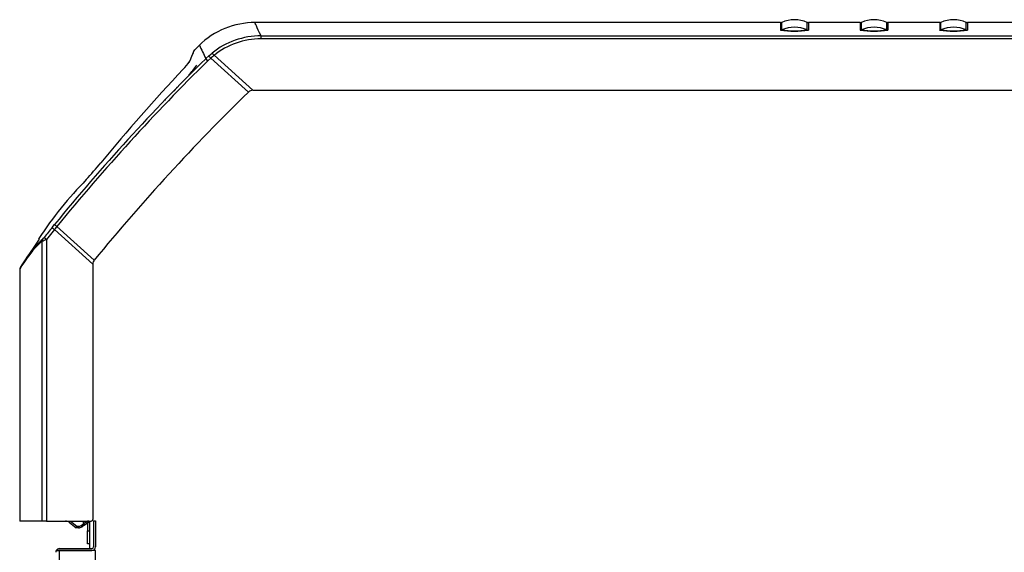
# Model space of a CAD drawing. Extents: x -12.7 to 85.4, y -19.7 to 42.9.
# Drawn here: x 20.2 to 38.8, y -3.4 to 6.7 of the extents above; entities that cross this region are included whole.
import ezdxf

# ---------------------------------------------------------------- set-up
doc = ezdxf.new("R2010")
doc.units = 0
doc.header["$MEASUREMENT"] = 0
for name, color, linetype in [('DEFAULT', 7, 'CONTINUOUS'), ('JKD6659', 7, 'CONTINUOUS'), ('JKD6988', 7, 'CONTINUOUS'), ('JKD6993', 7, 'CONTINUOUS'), ('MSC2210', 7, 'CONTINUOUS')]:
    doc.layers.add(name, color=color, linetype=linetype)

# ---------------------------------------------------------------- blocks, each defined once
blk = doc.blocks.new('SE2')
at = {"layer": 'JKD6659', "color": 7, "linetype": 'CONTINUOUS'}
for p, q in [((21.543, -2.791), (21.543, -3.312)), ((21.543, -3.348), (21.543, -3.348))]:
    blk.add_line(p, q, dxfattribs=at)
at = {"layer": 'JKD6988', "color": 7, "linetype": 'CONTINUOUS'}
for p, q in [((21.505, -2.823), (21.505, -2.974)), ((21.541, -2.823), (21.541, -2.974)), ((21.505, -3.224), (21.505, -2.974)), ((21.505, -2.974), (21.541, -2.974)), ((21.541, -2.974), (21.541, -3.224)), ((21.541, -3.224), (21.505, -3.224))]:
    blk.add_line(p, q, dxfattribs=at)
for radius, end in [(0.032, 39.7656), (0.068, 17.8325)]:
    blk.add_arc((21.473, -2.823), radius, 0, end, dxfattribs=at)
at = {"layer": 'JKD6993', "color": 7, "linetype": 'CONTINUOUS'}
for p, q in [((21.616, -2.785), (21.652, -2.785)), ((21.616, -2.785), (21.616, -3.279)), ((21.652, -2.785), (21.652, -3.279)), ((20.971, -3.312), (21.583, -3.312)), ((20.911, -3.348), (20.971, -3.348)), ((20.971, -3.348), (20.911, -3.348)), ((20.971, -3.348), (21.583, -3.348)), ((21.652, -3.348), (20.971, -3.348)), ((20.971, -3.348), (20.971, -17.97)), ((21.652, -17.97), (21.652, -3.348))]:
    blk.add_line(p, q, dxfattribs=at)
for centre, radius, start, end in [((20.971, -3.381), 0.069, 90, 151.4281), ((21.583, -3.279), 0.069, 270, 360), ((21.583, -3.279), 0.033, 270, 360), ((20.971, -3.381), 0.069, 151.4281, 180)]:
    blk.add_arc(centre, radius, start, end, dxfattribs=at)
blk.add_rational_spline([(20.911, -3.348), (20.902, -3.363), (20.902, -3.381)], [1, 0.969076318136, 1], degree=2, dxfattribs=at)
at = {"layer": 'MSC2210', "color": 7, "linetype": 'CONTINUOUS'}
for p, q in [((34.571, 6.604), (24.657, 6.604)), ((34.571, 6.604), (34.571, 6.463)), ((34.595, 6.468), (34.595, 6.609)), ((35.072, 6.468), (35.072, 6.609)), ((35.096, 6.604), (35.096, 6.463)), ((36.071, 6.604), (35.096, 6.604)), ((36.071, 6.604), (36.071, 6.463)), ((36.095, 6.468), (36.095, 6.609)), ((36.572, 6.468), (36.572, 6.609)), ((36.596, 6.604), (36.596, 6.463)), ((37.571, 6.604), (36.596, 6.604)), ((37.571, 6.604), (37.571, 6.463)), ((37.595, 6.468), (37.595, 6.609)), ((38.072, 6.468), (38.072, 6.609)), ((38.096, 6.604), (38.096, 6.463)), ((39.071, 6.604), (38.096, 6.604)), ((24.774, 6.354), (41.023, 6.354)), ((24.774, 6.297), (24.774, 6.354)), ((23.613, 6.18), (23.516, 6.08)), ((41.023, 6.297), (24.774, 6.297)), ((23.731, 5.924), (23.788, 5.977)), ((23.788, 5.977), (23.851, 6.03)), ((24.62, 5.329), (23.89, 5.987)), ((23.772, 5.882), (23.731, 5.924)), ((23.827, 5.933), (23.772, 5.882)), ((24.536, 5.295), (23.827, 5.933)), ((23.193, 5.379), (23.129, 5.31)), ((24.62, 5.329), (42.068, 5.329)), ((20.836, 2.742), (20.881, 2.798)), ((20.879, 2.703), (20.728, 2.516)), ((21.603, 2.051), (20.879, 2.703)), ((21.631, 2.128), (20.927, 2.761)), ((20.588, 2.52), (20.306, 2.102)), ((20.585, 2.533), (20.58, 2.525)), ((20.645, -2.791), (20.645, 2.485)), ((20.728, 2.516), (20.728, -2.791)), ((21.603, 2.051), (21.603, -2.761)), ((20.224, 1.952), (20.224, -2.791)), ((20.224, 1.952), (20.224, -2.791)), ((20.645, -2.791), (20.224, -2.791)), ((20.224, -2.791), (20.224, -2.791)), ((20.728, -2.791), (20.645, -2.791)), ((20.728, -2.791), (21.573, -2.791)), ((21.16, -2.818), (21.288, -2.921)), ((21.181, -2.794), (21.301, -2.891)), ((21.33, -2.921), (21.288, -2.921)), ((21.288, -2.921), (21.288, -2.921)), ((21.301, -2.891), (21.332, -2.891)), ((21.384, -2.875), (21.427, -2.844)), ((21.442, -2.869), (21.399, -2.899)), ((21.519, -2.79), (21.427, -2.844)), ((21.427, -2.844), (21.427, -2.791)), ((21.442, -2.869), (21.543, -2.798))]:
    blk.add_line(p, q, dxfattribs=at)
for centre, radius, start, end in [((24.657, 5.104), 1.5, 89.7415, 134.4487), ((34.571, 6.664), 0.06, 270, 293.4617), ((34.833, 6.058), 0.6, 66.5383, 113.4617), ((34.833, 5.915), 0.602, 66.6193, 113.3807), ((35.096, 6.664), 0.06, 246.5383, 270), ((36.071, 6.664), 0.06, 270, 293.4617), ((36.333, 6.058), 0.6, 66.5383, 113.4617), ((36.333, 5.915), 0.602, 66.6193, 113.3807), ((36.596, 6.664), 0.06, 246.5383, 270), ((37.571, 6.664), 0.06, 270, 293.4617), ((37.833, 6.058), 0.6, 66.5383, 113.4617), ((37.833, 5.915), 0.602, 66.6193, 113.3807), ((38.096, 6.664), 0.06, 246.5383, 270), ((24.774, 4.877), 1.477, 90.0001, 128.6705), ((34.571, 6.523), 0.0604, 270.0314, 293.3488), ((34.833, 7.944), 1.504, 259.9379, 280.0621), ((34.833, 7.842), 1.395, 260.142, 279.858), ((35.096, 6.523), 0.0604, 246.6508, 269.9685), ((36.071, 6.523), 0.0604, 270.0314, 293.3488), ((36.333, 7.944), 1.504, 259.9379, 280.0621), ((36.333, 7.842), 1.395, 260.142, 279.858), ((36.596, 6.523), 0.0604, 246.6508, 269.9685), ((37.571, 6.523), 0.0604, 270.0314, 293.3488), ((37.833, 7.944), 1.504, 259.9379, 280.0621), ((37.833, 7.842), 1.395, 260.142, 279.858), ((38.096, 6.523), 0.0604, 246.6508, 269.9685), ((106.365, 44.264), 91.095, 204.71214, 204.88992), ((24.774, 4.882), 1.415, 89.9859, 128.6911), ((36.22, 0.683), 13.806, 157.0956, 158.0133), ((23.561, 6.046), 0.0602, 134.018, 169.3806), ((29.219, 10.715), 7.207, 221.1018, 221.5653), ((25.143, 4.448), 1.985, 129.1719, 131.5443), ((23.582, 5.755), 0.385, 37.0066, 45.6086), ((50.756, -21.579), 38.558, 134.4978, 140.786), ((50.728, -21.549), 38.46, 134.4996, 140.7944), ((22.639, 6.414), 0.958, 313.9629, 325.8387), ((22.213, 6.766), 1.662, 316.0463, 324.456), ((50.946, -20.146), 37.859, 136.8962, 140.4512), ((51.779, -22.612), 39, 134.3105, 140.6282), ((24.62, 5.209), 0.12, 90.039, 134.2715), ((16.611, 8.137), 6.624, 317.2924, 320.9174), ((26.793, -1.548), 7.429, 135.6625, 146.677), ((46.984, -18.586), 33.743, 140.7977, 141.2078), ((21.096, 2.989), 0.359, 223.5314, 232.9062), ((-8.439, 26.743), 37.914, 320.6491, 320.7624), ((22.212, 0.815), 2.291, 133.1852, 150.2357), ((22.259, 0.826), 2.334, 133.3151, 150.2241), ((22.26, 0.825), 2.335, 133.3344, 137.4866), ((19.911, 4.57), 2.21, 289.3908, 291.6855), ((20.128, 2.989), 0.705, 318.6593, 321.9358), ((20.127, 2.991), 0.708, 318.6521, 321.9312), ((20.286, 1.951), 0.062, 148.1857, 179.7629), ((21.573, -2.761), 0.03, 270, 360), ((21.085, -2.911), 0.12, 51.002, 89.9996), ((21.33, -2.801), 0.118, 270.0112, 305.2954), ((21.33, -2.801), 0.12, 270.0016, 305.0005), ((21.33, -2.801), 0.12, 269.9999, 305.0002), ((21.332, -2.801), 0.09, 270, 305)]:
    blk.add_arc(centre, radius, start, end, dxfattribs=at)
for points, knots in [([(24.774, 6.354), (24.735, 6.437), (24.706, 6.5), (24.667, 6.583), (24.657, 6.604), (24.657, 6.604)], [0, 0, 0, 0, 0.25, 0.25, 0.4997686, 0.4997686, 0.4997686, 0.4997686]), ([(23.432, 5.876), (23.434, 5.88), (23.437, 5.888), (23.442, 5.9), (23.446, 5.911), (23.451, 5.922), (23.455, 5.933), (23.459, 5.943), (23.463, 5.953), (23.467, 5.962), (23.471, 5.972), (23.474, 5.98), (23.478, 5.989), (23.481, 5.997), (23.484, 6.005), (23.487, 6.012), (23.49, 6.02), (23.493, 6.026), (23.496, 6.033), (23.498, 6.039), (23.501, 6.045), (23.503, 6.05), (23.505, 6.055), (23.507, 6.06), (23.509, 6.064), (23.51, 6.068), (23.512, 6.072), (23.513, 6.075), (23.514, 6.078), (23.515, 6.081), (23.516, 6.083), (23.517, 6.085), (23.518, 6.086), (23.518, 6.088), (23.519, 6.088), (23.519, 6.089), (23.519, 6.089), (23.519, 6.089)], [0, 0, 0, 0, 0.0142964, 0.0285929, 0.0428897, 0.0571867, 0.0714838, 0.0857811, 0.1000785, 0.114376, 0.1286736, 0.1429712, 0.1572689, 0.1715667, 0.1858645, 0.2001623, 0.2144602, 0.2287582, 0.2430562, 0.2573542, 0.2716523, 0.2859505, 0.3002487, 0.3145469, 0.3288452, 0.3431435, 0.3574419, 0.3717403, 0.3860387, 0.4003372, 0.4146357, 0.4289342, 0.4432327, 0.4575312, 0.4718297, 0.4861283, 0.5000008, 0.5000008, 0.5000008, 0.5000008]), ([(22.971, 5.154), (22.97, 5.153), (22.968, 5.151), (22.966, 5.148), (22.965, 5.145), (22.963, 5.143), (22.962, 5.14), (22.961, 5.138), (22.96, 5.137), (22.96, 5.136), (22.96, 5.135)], [0.2126106, 0.2126106, 0.2126106, 0.2126106, 0.2316887, 0.2527666, 0.2738489, 0.2949351, 0.3160246, 0.3371167, 0.3582113, 0.3753827, 0.3753827, 0.3753827, 0.3753827]), ([(21.221, 3.207), (21.221, 3.207), (21.221, 3.207), (21.221, 3.207), (21.221, 3.208), (21.222, 3.208), (21.222, 3.208), (21.222, 3.208), (21.222, 3.208), (21.222, 3.208), (21.222, 3.208), (21.222, 3.208), (21.222, 3.208), (21.222, 3.208), (21.222, 3.208), (21.222, 3.208), (21.222, 3.208), (21.222, 3.208), (21.222, 3.208), (21.222, 3.208), (21.222, 3.208), (21.222, 3.207), (21.221, 3.207), (21.221, 3.207), (21.221, 3.207), (21.221, 3.207), (21.221, 3.207), (21.221, 3.207), (21.221, 3.207), (21.221, 3.207), (21.221, 3.207), (21.221, 3.207), (21.221, 3.206), (21.221, 3.206), (21.221, 3.206), (21.221, 3.206), (21.221, 3.206), (21.221, 3.206), (21.22, 3.206), (21.22, 3.206), (21.22, 3.206), (21.22, 3.206), (21.22, 3.206), (21.22, 3.206), (21.221, 3.206), (21.221, 3.206), (21.221, 3.206), (21.221, 3.206), (21.221, 3.207), (21.221, 3.207), (21.221, 3.207), (21.221, 3.207), (21.221, 3.207), (21.221, 3.207), (21.221, 3.207), (21.221, 3.207), (21.221, 3.207), (21.221, 3.207)], [0, 0, 0, 0, 0.053843, 0.053843, 0.053843, 0.107696, 0.107696, 0.107696, 0.161403, 0.161403, 0.161403, 0.214911, 0.214911, 0.214911, 0.268307, 0.268307, 0.268307, 0.321725, 0.321725, 0.321725, 0.375291, 0.375291, 0.375291, 0.429065, 0.429065, 0.429065, 0.483018, 0.483018, 0.483018, 0.537042, 0.537042, 0.537042, 0.590996, 0.590996, 0.590996, 0.644771, 0.644771, 0.644771, 0.698335, 0.698335, 0.698335, 0.751753, 0.751753, 0.751753, 0.805148, 0.805148, 0.805148, 0.858657, 0.858657, 0.858657, 0.912365, 0.912365, 0.912365, 0.966271, 0.966271, 0.966271, 1, 1, 1, 1]), ([(20.927, 2.761), (20.921, 2.766), (20.915, 2.771), (20.904, 2.78), (20.899, 2.784), (20.891, 2.79), (20.888, 2.793), (20.883, 2.797), (20.882, 2.798), (20.881, 2.798)], [0, 0, 0, 0, 0.25, 0.25, 0.5, 0.5, 0.75, 0.75, 1, 1, 1, 1]), ([(21.631, 2.128), (21.622, 2.117), (21.615, 2.105), (21.606, 2.079), (21.603, 2.065), (21.603, 2.051)], [0, 0, 0, 0, 0.5, 0.5, 1, 1, 1, 1]), ([(21.332, -2.891), (21.332, -2.895), (21.332, -2.898), (21.332, -2.906), (21.332, -2.909), (21.331, -2.915), (21.331, -2.917), (21.331, -2.92), (21.33, -2.921), (21.33, -2.921)], [0, 0, 0, 0, 0.25, 0.25, 0.5, 0.5, 0.75, 0.75, 1, 1, 1, 1]), ([(21.399, -2.899), (21.399, -2.899), (21.399, -2.899), (21.398, -2.896), (21.396, -2.894), (21.394, -2.889), (21.392, -2.886), (21.388, -2.881), (21.386, -2.878), (21.384, -2.875)], [0, 0, 0, 0, 0.25, 0.25, 0.5, 0.5, 0.75, 0.75, 1, 1, 1, 1])]:
    blk.add_open_spline(points, degree=3, knots=knots, dxfattribs=at)
for points, weights, degree in [([(23.417, 5.852), (23.42, 5.861), (23.425, 5.87), (23.432, 5.876)], [1.00162303998, 1.00835468269, 1.03602620395, 1.08463760376], 3), ([(20.658, 2.523), (20.644, 2.507), (20.645, 2.485)], [1, 0.94297747675, 1], 2), ([(20.684, 2.555), (20.683, 2.552), (20.728, 2.516)], [1, 0.737001996157, 1], 2), ([(20.233, 1.984), (20.224, 1.969), (20.224, 1.952)], [1, 0.961346641011, 1], 2), ([(21.16, -2.818), (21.161, -2.818), (21.17, -2.809), (21.181, -2.794)], [1.18310873402, 0.938963188429, 0.938963755328, 1.18311043472], 3), ([(21.288, -2.921), (21.29, -2.921), (21.301, -2.891)], [1, 0.707106781177, 1], 2)]:
    blk.add_rational_spline(points, weights, degree=degree, dxfattribs=at)
blk.add_open_spline([(23.194, 5.38), (23.192, 5.38), (23.188, 5.378), (23.183, 5.374)], degree=3, dxfattribs=at)
blk.add_rational_spline([(21.427, -2.844), (21.432, -2.851), (21.436, -2.857), (21.439, -2.861), (21.441, -2.866), (21.443, -2.868), (21.442, -2.869)], [1.02994966415, 1.08126930795, 1.19854225826, 1.38176851509, 1.19854082973, 1.08126747931, 1.02994846382], degree=3, knots=[0, 0, 0, 0, 0.499998, 0.499998, 0.499998, 1, 1, 1, 1], dxfattribs=at)

msp = doc.modelspace()

# ---------------------------------------------------------------- block references
at = {"layer": 'DEFAULT'}
msp.add_blockref('SE2', (0, 0), dxfattribs=at)

doc.saveas('drawing.dxf')
